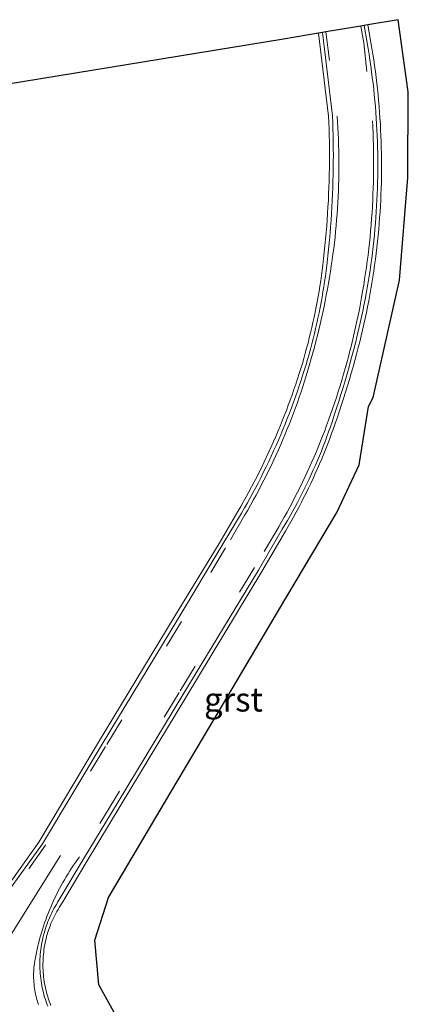
# Model space of a CAD drawing. Units: metres. Extents: x 224214 to 230008, y 506248 to 512500.
# Drawn here: x 229089 to 229130, y 507891 to 507994 of the extents above; entities that cross this region are included whole.
import ezdxf
from ezdxf.enums import TextEntityAlignment as Align

# ---------------------------------------------------------------- set-up
doc = ezdxf.new("R2010")
doc.units = ezdxf.units.M
doc.linetypes.add('VW-3-9_STREEP', pattern=[12, 3, -9])
for name, color, linetype, lineweight in [('B-ME-IE-GRASLAND-GV-B6', 93, 'Continuous', 18), ('B-ME-VH-VERH_SOORT-BITUMEN-GV-B6', 8, 'IE-TERREINAFSCHEIDING-NATUURLIJK-HOUTWAL', 18), ('B-ME-VH-VERH_SOORT-GV-B6', 8, 'Continuous', 18), ('B-ME-VW-MARKERING-39STREEP-015-L-B1', 255, 'VW-3-9_STREEP', 18), ('B-ME-VW-MARKERING-STREEP-015-L-B1', 7, 'Continuous', 18)]:
    doc.layers.add(name, color=color, linetype=linetype, lineweight=lineweight)
doc.layers.add('B-ME-KG-KADASTRAAL-OPNAMEDTMGRENS-L-B1', color=10, linetype='Continuous')
doc.styles.add('NLCS-ISO', font='NLCS-ISO.TTF')
doc.linetypes.add('IE-TERREINAFSCHEIDING-NATUURLIJK-HOUTWAL', pattern='A,7,-1.5,[67,NLCS.SHX,S=0.75,R=45,X=0,Y=0],-1.5,7,-1.5,[70,NLCS.SHX,S=0.75,R=0,X=0,Y=0],-1.5', length=20)

msp = doc.modelspace()

# ---------------------------------------------------------------- linework, layer by layer
at = {"layer": 'B-ME-IE-GRASLAND-GV-B6'}
for points in [[(229092.584, 507891.11, 6.822), (229092.498, 507891.329, 6.822), (229092.416, 507891.551, 6.822), (229092.339, 507891.774, 6.822), (229092.266, 507891.999, 6.822), (229092.199, 507892.225, 6.822), (229092.135, 507892.453, 6.822), (229092.077, 507892.682, 6.822), (229092.024, 507892.912, 6.821), (229091.975, 507893.143, 6.821), (229091.931, 507893.375, 6.821), (229091.892, 507893.608, 6.821), (229091.858, 507893.842, 6.821), (229091.828, 507894.077, 6.821), (229091.804, 507894.312, 6.821), (229091.785, 507894.547, 6.821), (229091.77, 507894.783, 6.821), (229091.76, 507895.019, 6.821), (229091.756, 507895.255, 6.821), (229091.756, 507895.491, 6.82), (229091.761, 507895.727, 6.82), (229091.771, 507895.963, 6.82), (229091.786, 507896.199, 6.82), (229091.806, 507896.435, 6.82), (229091.831, 507896.67, 6.82), (229091.86, 507896.904, 6.82), (229091.895, 507897.138, 6.82), (229091.934, 507897.371, 6.82), (229091.979, 507897.603, 6.82), (229092.028, 507897.834, 6.82), (229092.082, 507898.064, 6.819), (229092.14, 507898.293, 6.819), (229092.204, 507898.52, 6.819), (229092.272, 507898.746, 6.819), (229092.345, 507898.971, 6.819), (229092.423, 507899.194, 6.819), (229092.505, 507899.416, 6.819), (229092.592, 507899.635, 6.819), (229092.683, 507899.853, 6.819), (229092.779, 507900.069, 6.819), (229092.879, 507900.283, 6.819), (229092.984, 507900.495, 6.819), (229093.093, 507900.704, 6.818), (229093.207, 507900.911, 6.818), (229093.325, 507901.116, 6.818), (229093.447, 507901.318, 6.818), (229093.573, 507901.518, 6.818), (229093.704, 507901.715, 6.818), (229093.838, 507901.909, 6.818), (229096.268, 507906.01, 6.817), (229099.9, 507912.058, 6.816), (229106.654, 507923.199, 6.826), (229114.564, 507936.332, 6.834), (229117.028, 507940.531, 6.832), (229117.311, 507941.017, 6.833), (229117.589, 507941.506, 6.834), (229117.863, 507941.997, 6.836), (229118.133, 507942.491, 6.837), (229118.398, 507942.987, 6.838), (229118.659, 507943.486, 6.839), (229118.916, 507943.987, 6.84), (229119.167, 507944.49, 6.841), (229119.415, 507944.995, 6.843), (229119.658, 507945.502, 6.844), (229119.896, 507946.012, 6.845), (229120.13, 507946.524, 6.846), (229120.359, 507947.038, 6.847), (229120.583, 507947.553, 6.849), (229120.803, 507948.071, 6.85), (229121.019, 507948.591, 6.851), (229121.229, 507949.113, 6.852), (229121.435, 507949.636, 6.853), (229121.636, 507950.162, 6.855), (229121.833, 507950.689, 6.856), (229122.025, 507951.217, 6.857), (229122.212, 507951.748, 6.858), (229122.436, 507952.398, 6.86), (229122.655, 507953.05, 6.862), (229122.87, 507953.703, 6.865), (229123.08, 507954.358, 6.867), (229123.286, 507955.014, 6.869), (229123.488, 507955.671, 6.871), (229123.685, 507956.33, 6.873), (229123.878, 507956.99, 6.875), (229124.066, 507957.651, 6.878), (229124.25, 507958.313, 6.88), (229124.43, 507958.977, 6.882), (229124.605, 507959.642, 6.884), (229124.76, 507960.248, 6.885), (229124.909, 507960.855, 6.885), (229125.054, 507961.463, 6.886), (229125.193, 507962.073, 6.886), (229125.328, 507962.683, 6.887), (229125.457, 507963.295, 6.887), (229125.582, 507963.907, 6.888), (229125.701, 507964.521, 6.888), (229125.815, 507965.136, 6.889), (229125.925, 507965.751, 6.89), (229126.029, 507966.368, 6.89), (229126.128, 507966.985, 6.891), (229126.222, 507967.603, 6.891), (229126.31, 507968.222, 6.892), (229126.394, 507968.842, 6.892), (229126.472, 507969.462, 6.893), (229126.546, 507970.083, 6.893), (229126.614, 507970.705, 6.894), (229126.677, 507971.327, 6.895), (229126.735, 507971.949, 6.895), (229126.787, 507972.558, 6.895), (229126.833, 507973.167, 6.894), (229126.875, 507973.776, 6.894), (229126.912, 507974.386, 6.893), (229126.943, 507974.996, 6.893), (229126.97, 507975.607, 6.893), (229126.992, 507976.217, 6.892), (229127.009, 507976.828, 6.892), (229127.021, 507977.439, 6.891), (229127.028, 507978.049, 6.891), (229127.03, 507978.66, 6.891), (229127.027, 507979.271, 6.89), (229127.019, 507979.882, 6.89), (229127.006, 507980.493, 6.889), (229126.987, 507981.104, 6.889), (229126.965, 507981.714, 6.889), (229126.937, 507982.324, 6.888), (229126.904, 507982.934, 6.888), (229126.866, 507983.544, 6.887), (229126.823, 507984.153, 6.887), (229126.775, 507984.763, 6.887), (229126.723, 507985.371, 6.886), (229126.665, 507985.979, 6.886), (229126.602, 507986.587, 6.885), (229126.535, 507987.194, 6.885), (229126.462, 507987.801, 6.884), (229126.384, 507988.407, 6.884), (229126.302, 507989.012, 6.884), (229126.215, 507989.617, 6.883), (229126.122, 507990.221, 6.883), (229126.025, 507990.824, 6.882), (229125.923, 507991.426, 6.882), (229125.606, 507993.271, 6.879), (229128.77, 507993.806, 6.45), (229129.818, 507986.3, 6.45), (229129.761, 507977.353, 6.45), (229128.9, 507966.678, 6.45), (229126.154, 507954.455, 6.45), (229125.674, 507953.518, 6.45), (229124.693, 507947.416, 6.45), (229122.36, 507942.464, 6.45), (229116.415, 507932.438, 6.45), (229110.47, 507922.413, 6.45), (229104.524, 507912.387, 6.45), (229098.579, 507902.362, 6.45), (229097.144, 507897.92, 6.45), (229097.59, 507893.279, 6.45), (229099.842, 507889.197, 6.45)], [(229087.919, 507987.038, 6.213), (229102.376, 507989.413, 6.327), (229116.832, 507991.788, 6.425), (229120.473, 507992.404, 6.899), (229121.517, 507983.762, 6.926), (229121.544, 507983.087, 6.925), (229121.565, 507982.411, 6.923), (229121.582, 507981.736, 6.922), (229121.594, 507981.06, 6.92), (229121.602, 507980.384, 6.919), (229121.604, 507979.709, 6.917), (229121.602, 507979.033, 6.916), (229121.595, 507978.357, 6.915), (229121.583, 507977.681, 6.913), (229121.566, 507977.006, 6.912), (229121.544, 507976.33, 6.91), (229121.518, 507975.655, 6.909), (229121.487, 507974.98, 6.907), (229121.451, 507974.305, 6.906), (229121.41, 507973.631, 6.905), (229121.364, 507972.956, 6.903), (229121.314, 507972.282, 6.902), (229121.259, 507971.609, 6.9), (229121.198, 507970.936, 6.899), (229121.134, 507970.263, 6.897), (229121.064, 507969.591, 6.896), (229120.989, 507968.919, 6.894), (229120.91, 507968.248, 6.893), (229120.841, 507967.701, 6.892), (229120.767, 507967.154, 6.89), (229120.688, 507966.608, 6.889), (229120.605, 507966.062, 6.888), (229120.516, 507965.518, 6.886), (229120.423, 507964.974, 6.885), (229120.325, 507964.431, 6.884), (229120.222, 507963.889, 6.882), (229120.115, 507963.348, 6.881), (229120.002, 507962.807, 6.88), (229119.885, 507962.268, 6.878), (229119.764, 507961.73, 6.877), (229119.637, 507961.193, 6.876), (229119.506, 507960.657, 6.874), (229119.37, 507960.122, 6.873), (229119.229, 507959.589, 6.872), (229119.083, 507959.057, 6.87), (229118.933, 507958.526, 6.869), (229118.779, 507957.996, 6.868), (229118.619, 507957.468, 6.866), (229118.455, 507956.941, 6.865), (229118.277, 507956.386, 6.863), (229118.094, 507955.832, 6.861), (229117.906, 507955.28, 6.859), (229117.714, 507954.729, 6.857), (229117.518, 507954.18, 6.855), (229117.316, 507953.633, 6.854), (229117.111, 507953.087, 6.852), (229116.9, 507952.543, 6.85), (229116.686, 507952.001, 6.848), (229116.466, 507951.461, 6.846), (229116.242, 507950.922, 6.844), (229116.014, 507950.385, 6.842), (229115.781, 507949.851, 6.84), (229115.544, 507949.318, 6.838), (229115.302, 507948.787, 6.836), (229115.056, 507948.258, 6.834), (229114.806, 507947.732, 6.832), (229114.551, 507947.207, 6.83), (229114.292, 507946.685, 6.828), (229114.028, 507946.165, 6.827), (229113.76, 507945.647, 6.825), (229113.488, 507945.131, 6.823), (229113.212, 507944.617, 6.821), (229112.931, 507944.106, 6.819), (229112.646, 507943.597, 6.817), (229112.357, 507943.091, 6.815), (229112.063, 507942.587, 6.813), (229110.097, 507939.253, 6.816), (229105.422, 507931.548, 6.794), (229097.536, 507918.538, 6.845), (229091.329, 507908.133, 6.836), (229087.057, 507902.148, 6.837)]]:
    msp.add_polyline3d(points, dxfattribs=at)
at = {"layer": 'B-ME-KG-KADASTRAAL-OPNAMEDTMGRENS-L-B1'}
msp.add_polyline3d([(229099.842, 507889.197, 6.45), (229097.59, 507893.279, 6.45), (229097.144, 507897.92, 6.45), (229098.579, 507902.362, 6.45), (229104.524, 507912.387, 6.45), (229110.47, 507922.413, 6.45), (229116.415, 507932.438, 6.45), (229122.36, 507942.464, 6.45), (229124.693, 507947.416, 6.45), (229125.674, 507953.518, 6.45), (229126.154, 507954.455, 6.45), (229128.9, 507966.678, 6.45), (229129.761, 507977.353, 6.45), (229129.818, 507986.3, 6.45), (229128.77, 507993.806, 6.45), (229125.606, 507993.271, 6.879), (229125.219, 507993.206, 6.887), (229124.88, 507993.148, 6.901), (229121.218, 507992.53, 6.907), (229120.887, 507992.474, 6.908), (229120.473, 507992.404, 6.899), (229116.832, 507991.788, 6.425), (229102.376, 507989.413, 6.327), (229087.919, 507987.038, 6.213)], dxfattribs=at)
at = {"layer": 'B-ME-VH-VERH_SOORT-BITUMEN-GV-B6'}
for points in [[(229087.289, 507901.822, 6.839), (229091.726, 507907.957, 6.846), (229097.911, 507918.344, 6.849), (229105.812, 507931.372, 6.804), (229110.431, 507939.054, 6.822), (229112.449, 507942.41, 6.825), (229112.752, 507942.937, 6.827), (229113.051, 507943.466, 6.828), (229113.345, 507943.998, 6.83), (229113.634, 507944.532, 6.832), (229113.92, 507945.069, 6.833), (229114.201, 507945.608, 6.835), (229114.477, 507946.15, 6.837), (229114.748, 507946.693, 6.838), (229115.016, 507947.239, 6.84), (229115.278, 507947.787, 6.842), (229115.536, 507948.338, 6.843), (229115.79, 507948.89, 6.845), (229116.038, 507949.445, 6.847), (229116.282, 507950.001, 6.848), (229116.522, 507950.56, 6.85), (229116.756, 507951.12, 6.852), (229116.987, 507951.683, 6.853), (229117.212, 507952.248, 6.855), (229117.432, 507952.814, 6.856), (229117.648, 507953.382, 6.858), (229117.859, 507953.952, 6.86), (229118.066, 507954.524, 6.861), (229118.267, 507955.097, 6.863), (229118.464, 507955.672, 6.865), (229118.656, 507956.249, 6.866), (229118.843, 507956.827, 6.868), (229119.009, 507957.356, 6.87), (229119.171, 507957.887, 6.873), (229119.327, 507958.419, 6.875), (229119.479, 507958.952, 6.878), (229119.626, 507959.487, 6.88), (229119.768, 507960.023, 6.883), (229119.906, 507960.56, 6.885), (229120.038, 507961.099, 6.887), (229120.166, 507961.639, 6.89), (229120.289, 507962.179, 6.892), (229120.407, 507962.721, 6.895), (229120.52, 507963.264, 6.897), (229120.628, 507963.808, 6.9), (229120.732, 507964.353, 6.902), (229120.83, 507964.899, 6.904), (229120.924, 507965.445, 6.907), (229121.013, 507965.993, 6.909), (229121.096, 507966.541, 6.912), (229121.175, 507967.09, 6.914), (229121.249, 507967.64, 6.917), (229121.318, 507968.19, 6.919), (229121.397, 507968.864, 6.92), (229121.471, 507969.539, 6.92), (229121.541, 507970.215, 6.921), (229121.605, 507970.89, 6.921), (229121.665, 507971.567, 6.922), (229121.72, 507972.243, 6.922), (229121.771, 507972.92, 6.923), (229121.816, 507973.598, 6.923), (229121.857, 507974.275, 6.924), (229121.893, 507974.953, 6.924), (229121.924, 507975.632, 6.925), (229121.95, 507976.31, 6.925), (229121.972, 507976.989, 6.926), (229121.988, 507977.667, 6.926), (229122, 507978.346, 6.927), (229122.007, 507979.025, 6.927), (229122.009, 507979.704, 6.928), (229122.007, 507980.383, 6.928), (229122, 507981.062, 6.929), (229121.987, 507981.74, 6.929), (229121.97, 507982.419, 6.93), (229121.949, 507983.098, 6.931), (229121.922, 507983.776, 6.931), (229120.887, 507992.474, 6.908)], [(229120.887, 507992.474, 6.908), (229121.218, 507992.53, 6.907), (229124.88, 507993.148, 6.901), (229125.219, 507993.206, 6.887), (229125.53, 507991.398, 6.893), (229125.632, 507990.798, 6.893), (229125.73, 507990.197, 6.894), (229125.822, 507989.595, 6.894), (229125.909, 507988.992, 6.894), (229125.992, 507988.389, 6.895), (229126.07, 507987.785, 6.895), (229126.142, 507987.181, 6.895), (229126.21, 507986.575, 6.896), (229126.273, 507985.97, 6.896), (229126.33, 507985.364, 6.896), (229126.383, 507984.757, 6.896), (229126.431, 507984.15, 6.897), (229126.474, 507983.543, 6.897), (229126.512, 507982.935, 6.897), (229126.545, 507982.327, 6.898), (229126.573, 507981.719, 6.898), (229126.596, 507981.11, 6.898), (229126.614, 507980.502, 6.899), (229126.627, 507979.893, 6.899), (229126.634, 507979.284, 6.899), (229126.638, 507978.675, 6.9), (229126.636, 507978.066, 6.9), (229126.629, 507977.457, 6.9), (229126.617, 507976.849, 6.901), (229126.6, 507976.24, 6.901), (229126.578, 507975.631, 6.901), (229126.551, 507975.023, 6.901), (229126.519, 507974.415, 6.902), (229126.482, 507973.807, 6.902), (229126.441, 507973.2, 6.902), (229126.394, 507972.593, 6.903), (229126.342, 507971.986, 6.903), (229126.285, 507971.371, 6.903), (229126.222, 507970.757, 6.902), (229126.154, 507970.143, 6.902), (229126.081, 507969.53, 6.902), (229126.004, 507968.917, 6.902), (229125.921, 507968.305, 6.901), (229125.833, 507967.694, 6.901), (229125.74, 507967.084, 6.901), (229125.642, 507966.474, 6.9), (229125.539, 507965.865, 6.9), (229125.431, 507965.257, 6.9), (229125.318, 507964.65, 6.899), (229125.2, 507964.044, 6.899), (229125.077, 507963.439, 6.899), (229124.949, 507962.835, 6.899), (229124.816, 507962.232, 6.898), (229124.679, 507961.63, 6.898), (229124.536, 507961.029, 6.898), (229124.388, 507960.429, 6.897), (229124.235, 507959.831, 6.897), (229124.043, 507959.102, 6.894), (229123.847, 507958.375, 6.892), (229123.646, 507957.649, 6.889), (229123.44, 507956.924, 6.886), (229123.23, 507956.2, 6.883), (229123.015, 507955.478, 6.881), (229122.795, 507954.757, 6.878), (229122.571, 507954.038, 6.875), (229122.342, 507953.32, 6.873), (229122.109, 507952.603, 6.87), (229121.871, 507951.888, 6.867), (229121.698, 507951.381, 6.866), (229121.52, 507950.875, 6.865), (229121.337, 507950.371, 6.864), (229121.149, 507949.869, 6.863), (229120.956, 507949.369, 6.862), (229120.759, 507948.871, 6.862), (229120.556, 507948.374, 6.861), (229120.349, 507947.88, 6.86), (229120.138, 507947.388, 6.859), (229119.921, 507946.897, 6.858), (229119.7, 507946.409, 6.857), (229119.475, 507945.923, 6.856), (229119.244, 507945.439, 6.855), (229119.009, 507944.957, 6.854), (229118.769, 507944.478, 6.853), (229118.525, 507944, 6.852), (229118.276, 507943.526, 6.852), (229118.023, 507943.053, 6.851), (229117.765, 507942.583, 6.85), (229117.503, 507942.116, 6.849), (229117.236, 507941.651, 6.848), (229116.965, 507941.189, 6.847), (229116.689, 507940.729, 6.846), (229114.2, 507936.477, 6.833), (229106.336, 507923.46, 6.834), (229099.583, 507912.31, 6.824), (229095.952, 507906.302, 6.826), (229093.421, 507902.07, 6.837), (229093.285, 507901.859, 6.837), (229093.154, 507901.646, 6.837), (229093.027, 507901.43, 6.837), (229092.905, 507901.211, 6.837), (229092.787, 507900.989, 6.837), (229092.674, 507900.766, 6.837), (229092.566, 507900.54, 6.837), (229092.462, 507900.312, 6.837), (229092.363, 507900.081, 6.837), (229092.269, 507899.849, 6.837), (229092.18, 507899.615, 6.837), (229092.095, 507899.379, 6.837), (229092.015, 507899.141, 6.837), (229091.941, 507898.902, 6.836), (229091.871, 507898.661, 6.836), (229091.807, 507898.419, 6.836), (229091.747, 507898.175, 6.836), (229091.693, 507897.931, 6.836), (229091.643, 507897.685, 6.836), (229091.599, 507897.438, 6.836), (229091.559, 507897.191, 6.836), (229091.525, 507896.942, 6.836), (229091.497, 507896.693, 6.836), (229091.473, 507896.444, 6.836), (229091.454, 507896.194, 6.836), (229091.441, 507895.944, 6.836), (229091.433, 507895.693, 6.836), (229091.43, 507895.442, 6.836), (229091.432, 507895.192, 6.836), (229091.439, 507894.941, 6.836), (229091.452, 507894.691, 6.836), (229091.47, 507894.441, 6.836), (229091.493, 507894.191, 6.836), (229091.521, 507893.942, 6.836), (229091.554, 507893.694, 6.836), (229091.593, 507893.446, 6.835), (229091.636, 507893.199, 6.835), (229091.685, 507892.953, 6.835), (229091.739, 507892.709, 6.835), (229091.798, 507892.465, 6.835), (229091.862, 507892.223, 6.835), (229091.931, 507891.982, 6.835), (229092.004, 507891.742, 6.835), (229092.083, 507891.504, 6.835), (229092.167, 507891.268, 6.835), (229092.256, 507891.033, 6.835)]]:
    msp.add_polyline3d(points, dxfattribs=at)
at = {"layer": 'B-ME-VH-VERH_SOORT-GV-B6'}
for points in [[(229087.057, 507902.148, 6.837), (229091.329, 507908.133, 6.836), (229097.536, 507918.538, 6.845), (229105.422, 507931.548, 6.794), (229110.097, 507939.253, 6.816), (229112.063, 507942.587, 6.813), (229112.357, 507943.091, 6.815), (229112.646, 507943.597, 6.817), (229112.931, 507944.106, 6.819), (229113.212, 507944.617, 6.821), (229113.488, 507945.131, 6.823), (229113.76, 507945.647, 6.825), (229114.028, 507946.165, 6.827), (229114.292, 507946.685, 6.828), (229114.551, 507947.207, 6.83), (229114.806, 507947.732, 6.832), (229115.056, 507948.258, 6.834), (229115.302, 507948.787, 6.836), (229115.544, 507949.318, 6.838), (229115.781, 507949.851, 6.84), (229116.014, 507950.385, 6.842), (229116.242, 507950.922, 6.844), (229116.466, 507951.461, 6.846), (229116.686, 507952.001, 6.848), (229116.9, 507952.543, 6.85), (229117.111, 507953.087, 6.852), (229117.316, 507953.633, 6.854), (229117.518, 507954.18, 6.855), (229117.714, 507954.729, 6.857), (229117.906, 507955.28, 6.859), (229118.094, 507955.832, 6.861), (229118.277, 507956.386, 6.863), (229118.455, 507956.941, 6.865), (229118.619, 507957.468, 6.866), (229118.779, 507957.996, 6.868), (229118.933, 507958.526, 6.869), (229119.083, 507959.057, 6.87), (229119.229, 507959.589, 6.872), (229119.37, 507960.122, 6.873), (229119.506, 507960.657, 6.874), (229119.637, 507961.193, 6.876), (229119.764, 507961.73, 6.877), (229119.885, 507962.268, 6.878), (229120.002, 507962.807, 6.88), (229120.115, 507963.348, 6.881), (229120.222, 507963.889, 6.882), (229120.325, 507964.431, 6.884), (229120.423, 507964.974, 6.885), (229120.516, 507965.518, 6.886), (229120.605, 507966.062, 6.888), (229120.688, 507966.608, 6.889), (229120.767, 507967.154, 6.89), (229120.841, 507967.701, 6.892), (229120.91, 507968.248, 6.893), (229120.989, 507968.919, 6.894), (229121.064, 507969.591, 6.896), (229121.134, 507970.263, 6.897), (229121.198, 507970.936, 6.899), (229121.259, 507971.609, 6.9), (229121.314, 507972.282, 6.902), (229121.364, 507972.956, 6.903), (229121.41, 507973.631, 6.905), (229121.451, 507974.305, 6.906), (229121.487, 507974.98, 6.907), (229121.518, 507975.655, 6.909), (229121.544, 507976.33, 6.91), (229121.566, 507977.006, 6.912), (229121.583, 507977.681, 6.913), (229121.595, 507978.357, 6.915), (229121.602, 507979.033, 6.916), (229121.604, 507979.709, 6.917), (229121.602, 507980.384, 6.919), (229121.594, 507981.06, 6.92), (229121.582, 507981.736, 6.922), (229121.565, 507982.411, 6.923), (229121.544, 507983.087, 6.925), (229121.517, 507983.762, 6.926), (229120.473, 507992.404, 6.899)], [(229120.473, 507992.404, 6.899), (229120.887, 507992.474, 6.908), (229121.922, 507983.776, 6.931), (229121.949, 507983.098, 6.931), (229121.97, 507982.419, 6.93), (229121.987, 507981.74, 6.929), (229122, 507981.062, 6.929), (229122.007, 507980.383, 6.928), (229122.009, 507979.704, 6.928), (229122.007, 507979.025, 6.927), (229122, 507978.346, 6.927), (229121.988, 507977.667, 6.926), (229121.972, 507976.989, 6.926), (229121.95, 507976.31, 6.925), (229121.924, 507975.632, 6.925), (229121.893, 507974.953, 6.924), (229121.857, 507974.275, 6.924), (229121.816, 507973.598, 6.923), (229121.771, 507972.92, 6.923), (229121.72, 507972.243, 6.922), (229121.665, 507971.567, 6.922), (229121.605, 507970.89, 6.921), (229121.541, 507970.215, 6.921), (229121.471, 507969.539, 6.92), (229121.397, 507968.864, 6.92), (229121.318, 507968.19, 6.919), (229121.249, 507967.64, 6.917), (229121.175, 507967.09, 6.914), (229121.096, 507966.541, 6.912), (229121.013, 507965.993, 6.909), (229120.924, 507965.445, 6.907), (229120.83, 507964.899, 6.904), (229120.732, 507964.353, 6.902), (229120.628, 507963.808, 6.9), (229120.52, 507963.264, 6.897), (229120.407, 507962.721, 6.895), (229120.289, 507962.179, 6.892), (229120.166, 507961.639, 6.89), (229120.038, 507961.099, 6.887), (229119.906, 507960.56, 6.885), (229119.768, 507960.023, 6.883), (229119.626, 507959.487, 6.88), (229119.479, 507958.952, 6.878), (229119.327, 507958.419, 6.875), (229119.171, 507957.887, 6.873), (229119.009, 507957.356, 6.87), (229118.843, 507956.827, 6.868), (229118.656, 507956.249, 6.866), (229118.464, 507955.672, 6.865), (229118.267, 507955.097, 6.863), (229118.066, 507954.524, 6.861), (229117.859, 507953.952, 6.86), (229117.648, 507953.382, 6.858), (229117.432, 507952.814, 6.856), (229117.212, 507952.248, 6.855), (229116.987, 507951.683, 6.853), (229116.756, 507951.12, 6.852), (229116.522, 507950.56, 6.85), (229116.282, 507950.001, 6.848), (229116.038, 507949.445, 6.847), (229115.79, 507948.89, 6.845), (229115.536, 507948.338, 6.843), (229115.278, 507947.787, 6.842), (229115.016, 507947.239, 6.84), (229114.748, 507946.693, 6.838), (229114.477, 507946.15, 6.837), (229114.201, 507945.608, 6.835), (229113.92, 507945.069, 6.833), (229113.634, 507944.532, 6.832), (229113.345, 507943.998, 6.83), (229113.051, 507943.466, 6.828), (229112.752, 507942.937, 6.827), (229112.449, 507942.41, 6.825), (229110.431, 507939.054, 6.822), (229105.812, 507931.372, 6.804), (229097.911, 507918.344, 6.849), (229091.726, 507907.957, 6.846), (229087.289, 507901.822, 6.839)], [(229092.256, 507891.033, 6.835), (229092.167, 507891.268, 6.835), (229092.083, 507891.504, 6.835), (229092.004, 507891.742, 6.835), (229091.931, 507891.982, 6.835), (229091.862, 507892.223, 6.835), (229091.798, 507892.465, 6.835), (229091.739, 507892.709, 6.835), (229091.685, 507892.953, 6.835), (229091.636, 507893.199, 6.835), (229091.593, 507893.446, 6.835), (229091.554, 507893.694, 6.836), (229091.521, 507893.942, 6.836), (229091.493, 507894.191, 6.836), (229091.47, 507894.441, 6.836), (229091.452, 507894.691, 6.836), (229091.439, 507894.941, 6.836), (229091.432, 507895.192, 6.836), (229091.43, 507895.442, 6.836), (229091.433, 507895.693, 6.836), (229091.441, 507895.944, 6.836), (229091.454, 507896.194, 6.836), (229091.473, 507896.444, 6.836), (229091.497, 507896.693, 6.836), (229091.525, 507896.942, 6.836), (229091.559, 507897.191, 6.836), (229091.599, 507897.438, 6.836), (229091.643, 507897.685, 6.836), (229091.693, 507897.931, 6.836), (229091.747, 507898.175, 6.836), (229091.807, 507898.419, 6.836), (229091.871, 507898.661, 6.836), (229091.941, 507898.902, 6.836), (229092.015, 507899.141, 6.837), (229092.095, 507899.379, 6.837), (229092.18, 507899.615, 6.837), (229092.269, 507899.849, 6.837), (229092.363, 507900.081, 6.837), (229092.462, 507900.312, 6.837), (229092.566, 507900.54, 6.837), (229092.674, 507900.766, 6.837), (229092.787, 507900.989, 6.837), (229092.905, 507901.211, 6.837), (229093.027, 507901.43, 6.837), (229093.154, 507901.646, 6.837), (229093.285, 507901.859, 6.837), (229093.421, 507902.07, 6.837), (229095.952, 507906.302, 6.826), (229099.583, 507912.31, 6.824), (229106.336, 507923.46, 6.834), (229114.2, 507936.477, 6.833), (229116.689, 507940.729, 6.846), (229116.965, 507941.189, 6.847), (229117.236, 507941.651, 6.848), (229117.503, 507942.116, 6.849), (229117.765, 507942.583, 6.85), (229118.023, 507943.053, 6.851), (229118.276, 507943.526, 6.852), (229118.525, 507944, 6.852), (229118.769, 507944.478, 6.853), (229119.009, 507944.957, 6.854), (229119.244, 507945.439, 6.855), (229119.475, 507945.923, 6.856), (229119.7, 507946.409, 6.857), (229119.921, 507946.897, 6.858), (229120.138, 507947.388, 6.859), (229120.349, 507947.88, 6.86), (229120.556, 507948.374, 6.861), (229120.759, 507948.871, 6.862), (229120.956, 507949.369, 6.862), (229121.149, 507949.869, 6.863), (229121.337, 507950.371, 6.864), (229121.52, 507950.875, 6.865), (229121.698, 507951.381, 6.866), (229121.871, 507951.888, 6.867), (229122.109, 507952.603, 6.87), (229122.342, 507953.32, 6.873), (229122.571, 507954.038, 6.875), (229122.795, 507954.757, 6.878), (229123.015, 507955.478, 6.881), (229123.23, 507956.2, 6.883), (229123.44, 507956.924, 6.886), (229123.646, 507957.649, 6.889), (229123.847, 507958.375, 6.892), (229124.043, 507959.102, 6.894), (229124.235, 507959.831, 6.897), (229124.388, 507960.429, 6.897), (229124.536, 507961.029, 6.898), (229124.679, 507961.63, 6.898), (229124.816, 507962.232, 6.898), (229124.949, 507962.835, 6.899), (229125.077, 507963.439, 6.899), (229125.2, 507964.044, 6.899), (229125.318, 507964.65, 6.899), (229125.431, 507965.257, 6.9), (229125.539, 507965.865, 6.9), (229125.642, 507966.474, 6.9), (229125.74, 507967.084, 6.901), (229125.833, 507967.694, 6.901), (229125.921, 507968.305, 6.901), (229126.004, 507968.917, 6.902), (229126.081, 507969.53, 6.902), (229126.154, 507970.143, 6.902), (229126.222, 507970.757, 6.902), (229126.285, 507971.371, 6.903), (229126.342, 507971.986, 6.903), (229126.394, 507972.593, 6.903), (229126.441, 507973.2, 6.902), (229126.482, 507973.807, 6.902), (229126.519, 507974.415, 6.902), (229126.551, 507975.023, 6.901), (229126.578, 507975.631, 6.901), (229126.6, 507976.24, 6.901), (229126.617, 507976.849, 6.901), (229126.629, 507977.457, 6.9), (229126.636, 507978.066, 6.9), (229126.638, 507978.675, 6.9), (229126.634, 507979.284, 6.899), (229126.627, 507979.893, 6.899), (229126.614, 507980.502, 6.899), (229126.596, 507981.11, 6.898), (229126.573, 507981.719, 6.898), (229126.545, 507982.327, 6.898), (229126.512, 507982.935, 6.897), (229126.474, 507983.543, 6.897), (229126.431, 507984.15, 6.897), (229126.383, 507984.757, 6.896), (229126.33, 507985.364, 6.896), (229126.273, 507985.97, 6.896), (229126.21, 507986.575, 6.896), (229126.142, 507987.181, 6.895), (229126.07, 507987.785, 6.895), (229125.992, 507988.389, 6.895), (229125.909, 507988.992, 6.894), (229125.822, 507989.595, 6.894), (229125.73, 507990.197, 6.894), (229125.632, 507990.798, 6.893), (229125.53, 507991.398, 6.893), (229125.219, 507993.206, 6.887), (229125.606, 507993.271, 6.879), (229125.923, 507991.426, 6.882), (229126.025, 507990.824, 6.882), (229126.122, 507990.221, 6.883), (229126.215, 507989.617, 6.883), (229126.302, 507989.012, 6.884), (229126.384, 507988.407, 6.884), (229126.462, 507987.801, 6.884), (229126.535, 507987.194, 6.885), (229126.602, 507986.587, 6.885), (229126.665, 507985.979, 6.886), (229126.723, 507985.371, 6.886), (229126.775, 507984.763, 6.887), (229126.823, 507984.153, 6.887), (229126.866, 507983.544, 6.887), (229126.904, 507982.934, 6.888), (229126.937, 507982.324, 6.888), (229126.965, 507981.714, 6.889), (229126.987, 507981.104, 6.889), (229127.006, 507980.493, 6.889), (229127.019, 507979.882, 6.89), (229127.027, 507979.271, 6.89), (229127.03, 507978.66, 6.891), (229127.028, 507978.049, 6.891), (229127.021, 507977.439, 6.891), (229127.009, 507976.828, 6.892), (229126.992, 507976.217, 6.892), (229126.97, 507975.607, 6.893), (229126.943, 507974.996, 6.893), (229126.912, 507974.386, 6.893), (229126.875, 507973.776, 6.894), (229126.833, 507973.167, 6.894), (229126.787, 507972.558, 6.895), (229126.735, 507971.949, 6.895), (229126.677, 507971.327, 6.895), (229126.614, 507970.705, 6.894), (229126.546, 507970.083, 6.893), (229126.472, 507969.462, 6.893), (229126.394, 507968.842, 6.892), (229126.31, 507968.222, 6.892), (229126.222, 507967.603, 6.891), (229126.128, 507966.985, 6.891), (229126.029, 507966.368, 6.89), (229125.925, 507965.751, 6.89), (229125.815, 507965.136, 6.889), (229125.701, 507964.521, 6.888), (229125.582, 507963.907, 6.888), (229125.457, 507963.295, 6.887), (229125.328, 507962.683, 6.887), (229125.193, 507962.073, 6.886), (229125.054, 507961.463, 6.886), (229124.909, 507960.855, 6.885), (229124.76, 507960.248, 6.885), (229124.605, 507959.642, 6.884), (229124.43, 507958.977, 6.882), (229124.25, 507958.313, 6.88), (229124.066, 507957.651, 6.878), (229123.878, 507956.99, 6.875), (229123.685, 507956.33, 6.873), (229123.488, 507955.671, 6.871), (229123.286, 507955.014, 6.869), (229123.08, 507954.358, 6.867), (229122.87, 507953.703, 6.865), (229122.655, 507953.05, 6.862), (229122.436, 507952.398, 6.86), (229122.212, 507951.748, 6.858), (229122.025, 507951.217, 6.857), (229121.833, 507950.689, 6.856), (229121.636, 507950.162, 6.855), (229121.435, 507949.636, 6.853), (229121.229, 507949.113, 6.852), (229121.019, 507948.591, 6.851), (229120.803, 507948.071, 6.85), (229120.583, 507947.553, 6.849), (229120.359, 507947.038, 6.847), (229120.13, 507946.524, 6.846), (229119.896, 507946.012, 6.845), (229119.658, 507945.502, 6.844), (229119.415, 507944.995, 6.843), (229119.167, 507944.49, 6.841), (229118.916, 507943.987, 6.84), (229118.659, 507943.486, 6.839), (229118.398, 507942.987, 6.838), (229118.133, 507942.491, 6.837), (229117.863, 507941.997, 6.836), (229117.589, 507941.506, 6.834), (229117.311, 507941.017, 6.833), (229117.028, 507940.531, 6.832), (229114.564, 507936.332, 6.834), (229106.654, 507923.199, 6.826), (229099.9, 507912.058, 6.816), (229096.268, 507906.01, 6.817), (229093.838, 507901.909, 6.818), (229093.704, 507901.715, 6.818), (229093.573, 507901.518, 6.818), (229093.447, 507901.318, 6.818), (229093.325, 507901.116, 6.818), (229093.207, 507900.911, 6.818), (229093.093, 507900.704, 6.818), (229092.984, 507900.495, 6.819), (229092.879, 507900.283, 6.819), (229092.779, 507900.069, 6.819), (229092.683, 507899.853, 6.819), (229092.592, 507899.635, 6.819), (229092.505, 507899.416, 6.819), (229092.423, 507899.194, 6.819), (229092.345, 507898.971, 6.819), (229092.272, 507898.746, 6.819), (229092.204, 507898.52, 6.819), (229092.14, 507898.293, 6.819), (229092.082, 507898.064, 6.819), (229092.028, 507897.834, 6.82), (229091.979, 507897.603, 6.82), (229091.934, 507897.371, 6.82), (229091.895, 507897.138, 6.82), (229091.86, 507896.904, 6.82), (229091.831, 507896.67, 6.82), (229091.806, 507896.435, 6.82), (229091.786, 507896.199, 6.82), (229091.771, 507895.963, 6.82), (229091.761, 507895.727, 6.82), (229091.756, 507895.491, 6.82), (229091.756, 507895.255, 6.821), (229091.76, 507895.019, 6.821), (229091.77, 507894.783, 6.821), (229091.785, 507894.547, 6.821), (229091.804, 507894.312, 6.821), (229091.828, 507894.077, 6.821), (229091.858, 507893.842, 6.821), (229091.892, 507893.608, 6.821), (229091.931, 507893.375, 6.821), (229091.975, 507893.143, 6.821), (229092.024, 507892.912, 6.821), (229092.077, 507892.682, 6.822), (229092.135, 507892.453, 6.822), (229092.199, 507892.225, 6.822), (229092.266, 507891.999, 6.822), (229092.339, 507891.774, 6.822), (229092.416, 507891.551, 6.822), (229092.498, 507891.329, 6.822), (229092.584, 507891.11, 6.822)]]:
    msp.add_polyline3d(points, dxfattribs=at)
at = {"layer": 'B-ME-VW-MARKERING-39STREEP-015-L-B1'}
for points in [[(229121.218, 507992.53, 6.907), (229122.4, 507983.766, 6.91), (229122.441, 507983.166, 6.911), (229122.476, 507982.566, 6.912), (229122.507, 507981.966, 6.913), (229122.532, 507981.365, 6.914), (229122.553, 507980.764, 6.914), (229122.568, 507980.163, 6.915), (229122.578, 507979.562, 6.916), (229122.583, 507978.961, 6.917), (229122.583, 507978.36, 6.918), (229122.577, 507977.759, 6.919), (229122.567, 507977.158, 6.92), (229122.552, 507976.557, 6.921), (229122.531, 507975.956, 6.922), (229122.505, 507975.355, 6.922), (229122.474, 507974.755, 6.923), (229122.438, 507974.155, 6.924), (229122.397, 507973.555, 6.925), (229122.351, 507972.956, 6.926), (229122.3, 507972.357, 6.927), (229122.243, 507971.758, 6.928), (229122.182, 507971.16, 6.929), (229122.115, 507970.563, 6.93), (229122.044, 507969.966, 6.93), (229121.967, 507969.369, 6.931), (229121.885, 507968.774, 6.932), (229121.798, 507968.179, 6.933), (229121.703, 507967.567, 6.929), (229121.604, 507966.955, 6.925), (229121.5, 507966.345, 6.921), (229121.391, 507965.735, 6.916), (229121.277, 507965.126, 6.912), (229121.158, 507964.518, 6.908), (229121.035, 507963.911, 6.904), (229120.907, 507963.305, 6.9), (229120.774, 507962.7, 6.896), (229120.636, 507962.096, 6.891), (229120.494, 507961.493, 6.887), (229120.347, 507960.892, 6.883), (229120.195, 507960.291, 6.879), (229120.038, 507959.692, 6.875), (229119.877, 507959.094, 6.871), (229119.71, 507958.497, 6.867), (229119.54, 507957.902, 6.862), (229119.364, 507957.308, 6.858), (229119.184, 507956.715, 6.854), (229119.008, 507956.154, 6.854), (229118.828, 507955.594, 6.854), (229118.642, 507955.035, 6.853), (229118.452, 507954.478, 6.853), (229118.258, 507953.923, 6.853), (229118.058, 507953.37, 6.853), (229117.853, 507952.818, 6.853), (229117.645, 507952.268, 6.853), (229117.431, 507951.72, 6.852), (229117.212, 507951.174, 6.852), (229116.989, 507950.629, 6.852), (229116.761, 507950.087, 6.852), (229116.529, 507949.546, 6.852), (229116.292, 507949.008, 6.851), (229116.05, 507948.471, 6.851), (229115.804, 507947.937, 6.851), (229115.554, 507947.405, 6.851), (229115.298, 507946.875, 6.851), (229115.038, 507946.347, 6.851), (229114.774, 507945.821, 6.85), (229114.505, 507945.298, 6.85), (229114.232, 507944.777, 6.85), (229113.954, 507944.258, 6.85), (229113.672, 507943.742, 6.85), (229113.385, 507943.228, 6.849), (229113.094, 507942.717, 6.849), (229112.799, 507942.208, 6.849), (229110.785, 507938.782, 6.847), (229106.204, 507931.11, 6.821), (229098.268, 507918.09, 6.859), (229092.004, 507907.824, 6.865), (229087.582, 507901.447, 6.865)], [(229124.88, 507993.148, 6.901), (229125.173, 507991.389, 6.899), (229126.084, 507983.264, 6.887), (229126.12, 507982.628, 6.891), (229126.147, 507981.992, 6.891), (229126.169, 507981.356, 6.892), (229126.186, 507980.72, 6.892), (229126.198, 507980.083, 6.892), (229126.205, 507979.447, 6.893), (229126.207, 507978.81, 6.893), (229126.204, 507978.174, 6.894), (229126.195, 507977.537, 6.894), (229126.181, 507976.901, 6.895), (229126.163, 507976.265, 6.895), (229126.139, 507975.629, 6.896), (229126.11, 507974.993, 6.896), (229126.076, 507974.357, 6.897), (229126.037, 507973.722, 6.897), (229125.992, 507973.087, 6.898), (229125.943, 507972.452, 6.898), (229125.888, 507971.818, 6.899), (229125.829, 507971.184, 6.899), (229125.764, 507970.551, 6.9), (229125.694, 507969.918, 6.9), (229125.619, 507969.286, 6.901), (229125.539, 507968.655, 6.901), (229125.454, 507968.024, 6.902), (229125.364, 507967.394, 6.902), (229125.268, 507966.764, 6.903), (229125.168, 507966.136, 6.903), (229125.063, 507965.508, 6.904), (229124.952, 507964.881, 6.904), (229124.837, 507964.255, 6.905), (229124.716, 507963.63, 6.905), (229124.591, 507963.006, 6.906), (229124.46, 507962.383, 6.906), (229124.325, 507961.761, 6.907), (229124.184, 507961.14, 6.907), (229124.039, 507960.521, 6.908), (229123.888, 507959.902, 6.908), (229123.734, 507959.292, 6.906), (229123.576, 507958.683, 6.905), (229123.412, 507958.075, 6.903), (229123.244, 507957.468, 6.901), (229123.071, 507956.863, 6.9), (229122.893, 507956.26, 6.898), (229122.71, 507955.657, 6.896), (229122.522, 507955.057, 6.895), (229122.33, 507954.457, 6.893), (229122.133, 507953.86, 6.891), (229121.931, 507953.263, 6.889), (229121.724, 507952.669, 6.888), (229121.513, 507952.076, 6.886), (229121.312, 507951.527, 6.885), (229121.107, 507950.98, 6.884), (229120.896, 507950.435, 6.882), (229120.681, 507949.892, 6.881), (229120.462, 507949.35, 6.88), (229120.237, 507948.811, 6.879), (229120.008, 507948.273, 6.878), (229119.774, 507947.738, 6.877), (229119.536, 507947.204, 6.875), (229119.293, 507946.673, 6.874), (229119.046, 507946.144, 6.873), (229118.794, 507945.616, 6.872), (229118.537, 507945.091, 6.871), (229118.276, 507944.569, 6.869), (229118.01, 507944.048, 6.868), (229117.74, 507943.53, 6.867), (229117.465, 507943.015, 6.866), (229117.186, 507942.501, 6.865), (229116.902, 507941.99, 6.863), (229116.614, 507941.482, 6.862), (229116.322, 507940.976, 6.861), (229113.798, 507936.734, 6.846), (229105.937, 507923.713, 6.849), (229099.238, 507912.623, 6.841), (229095.558, 507906.589, 6.845), (229095.349, 507906.302, 6.846), (229095.145, 507906.012, 6.846), (229094.944, 507905.719, 6.847), (229094.747, 507905.424, 6.847), (229094.554, 507905.126, 6.848), (229094.366, 507904.825, 6.848), (229094.181, 507904.522, 6.849), (229094.001, 507904.216, 6.849), (229093.825, 507903.908, 6.85), (229093.653, 507903.597, 6.85), (229093.486, 507903.284, 6.851), (229093.323, 507902.969, 6.851), (229093.164, 507902.652, 6.852), (229093.009, 507902.332, 6.852), (229092.859, 507902.01, 6.853), (229092.714, 507901.687, 6.853), (229092.573, 507901.361, 6.854), (229092.436, 507901.034, 6.854), (229092.304, 507900.704, 6.855), (229092.176, 507900.373, 6.855), (229092.053, 507900.04, 6.856), (229091.934, 507899.705, 6.856), (229091.821, 507899.369, 6.857), (229091.711, 507899.032, 6.857), (229091.607, 507898.692, 6.858), (229091.507, 507898.352, 6.858), (229091.411, 507898.01, 6.859), (229091.321, 507897.667, 6.86), (229091.235, 507897.322, 6.86), (229091.154, 507896.977, 6.861), (229091.077, 507896.63, 6.861), (229091.006, 507896.283, 6.862), (229090.939, 507895.934, 6.862), (229090.902, 507895.719, 6.862), (229090.87, 507895.503, 6.862), (229090.843, 507895.287, 6.862), (229090.82, 507895.07, 6.861), (229090.803, 507894.853, 6.861), (229090.791, 507894.635, 6.861), (229090.784, 507894.417, 6.861), (229090.782, 507894.199, 6.861), (229090.785, 507893.981, 6.861), (229090.794, 507893.763, 6.86), (229090.807, 507893.545, 6.86), (229090.825, 507893.328, 6.86), (229090.848, 507893.111, 6.86), (229090.876, 507892.895, 6.86), (229090.909, 507892.679, 6.86), (229090.947, 507892.465, 6.859), (229090.991, 507892.251, 6.859), (229091.039, 507892.038, 6.859), (229091.092, 507891.827, 6.859), (229091.149, 507891.616, 6.859), (229091.212, 507891.407, 6.859), (229091.28, 507891.2, 6.858)]]:
    msp.add_polyline3d(points, dxfattribs=at)
at = {"layer": 'B-ME-VW-MARKERING-STREEP-015-L-B1'}
msp.add_line((229085.549, 507893.917, 6.938), (229093.595, 507906.743, 6.886), dxfattribs=at)

# ---------------------------------------------------------------- texts
at = {"layer": 'B-ME-VH-VERH_SOORT-GV-B6', "ltscale": 0.2, "style": 'NLCS-ISO'}
msp.add_text('grst', height=2.5, dxfattribs=at).set_placement((229111.6026, 507922.9838), align=Align.MIDDLE_CENTER)

doc.saveas('drawing.dxf')
